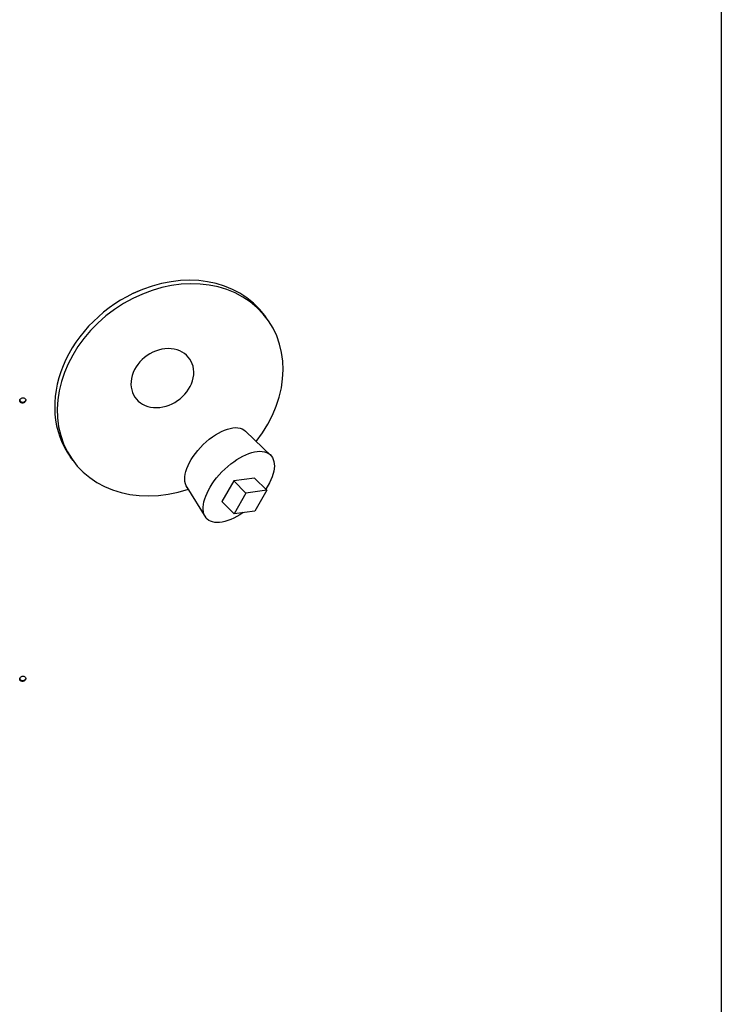
# Model space of a CAD drawing. Units: millimetres. Extents: x 329 to 7640, y 369 to 4333.
# Drawn here: x 7274 to 7606, y 1486 to 1952 of the extents above; entities that cross this region are included whole.
import ezdxf

# ---------------------------------------------------------------- set-up
doc = ezdxf.new("R2010")
doc.units = ezdxf.units.MM
doc.layers.add('Plant', color=7, linetype='Continuous')

# ---------------------------------------------------------------- blocks, each defined once
blk = doc.blocks.new('HF380')
for p, q in [((163.0703, -9.0176), (163.0703, -67.6451)), ((154.6189, -22.9574), (154.5711, -22.8917)), ((154.698, -25.5075), (154.2118, -25.0401)), ((151.0014, -25.5908), (150.9535, -25.5251)), ((153.9941, -25.9686), (153.7714, -26.3543)), ((154.382, -25.917), (153.9941, -25.9686)), ((154.2211, -26.1957), (153.9941, -25.9686)), ((154.6091, -26.144), (154.382, -25.917)), ((153.4793, -26.6579), (153.1248, -26.0842)), ((154.2211, -26.1957), (153.9985, -26.5813)), ((154.6091, -26.144), (154.2211, -26.1957)), ((154.6091, -26.144), (154.3864, -26.5297)), ((153.9985, -26.5813), (153.7714, -26.3543)), ((154.3864, -26.5297), (153.9985, -26.5813))]:
    blk.add_line(p, q)
for centre, major_axis, start_param, end_param in [((152.8101, -24.2741), (-1.8088, -1.3167), 1.9038773, 7.4813476), ((152.7623, -24.2084), (1.8088, 1.3167), 0, 1.3470459), ((152.7623, -24.2084), (-1.8088, -1.3167), 4.4312487, 6.2831853), ((152.6649, -24.0543), (0.503, 0.3661), 7.1367748, 13.4170483)]:
    blk.add_ellipse(centre, major_axis=major_axis, ratio=0.8137977, start_param=start_param, end_param=end_param)
at = {"extrusion": (0, 0, -1)}
for centre, major_axis, start_param, end_param in [((153.6779, -25.574), (0.5339, 0.5339), 3.2013116, 6.2831853), ((154.0874, -26.0811), (0.5932, 0.5932), 1.9109207, 7.4569566)]:
    blk.add_ellipse(centre, major_axis=major_axis, ratio=0.5, start_param=start_param, end_param=end_param, dxfattribs=at)
for points, knots in [([(150.0656, -24.5184), (150.0585, -24.519), (150.0508, -24.5185), (150.0367, -24.5147), (150.0302, -24.5114), (150.0201, -24.5036), (150.0158, -24.4986), (150.0101, -24.4872), (150.0086, -24.4809), (150.0086, -24.4687), (150.0101, -24.4622), (150.0158, -24.4498), (150.0201, -24.4441), (150.0302, -24.4345), (150.0367, -24.4302), (150.0508, -24.424), (150.0585, -24.4221), (150.0728, -24.4209), (150.0805, -24.4215), (150.0946, -24.4252), (150.1011, -24.4285), (150.1111, -24.4362), (150.1155, -24.4412), (150.1212, -24.4526), (150.1226, -24.4589), (150.1226, -24.465)], [0.19468051, 0.19468051, 0.19468051, 0.19468051, 0.24422388, 0.24422388, 0.29376724, 0.29376724, 0.34152248, 0.34152248, 0.38927772, 0.38927772, 0.43703295, 0.43703295, 0.48478819, 0.48478819, 0.53433156, 0.53433156, 0.58387492, 0.58387492, 0.63345591, 0.63345591, 0.6830369, 0.6830369, 0.73079617, 0.73079617, 0.77855543, 0.77855543, 0.77855543, 0.77855543]), ([(150.0113, -24.4601), (150.0113, -24.4661), (150.0127, -24.4723), (150.0184, -24.4836), (150.0228, -24.4886), (150.0328, -24.4965), (150.0393, -24.4997), (150.0534, -24.5035), (150.0611, -24.504), (150.0683, -24.5034)], [0.38990545, 0.38990545, 0.38990545, 0.38990545, 0.43705847, 0.43705847, 0.48481339, 0.48481339, 0.53436345, 0.53436345, 0.5839135, 0.5839135, 0.5839135, 0.5839135]), ([(150.1226, -24.465), (150.1226, -24.4711), (150.1212, -24.4777), (150.1155, -24.49), (150.1111, -24.4958), (150.1011, -24.5053), (150.0946, -24.5097), (150.0805, -24.5159), (150.0728, -24.5178), (150.0656, -24.5184)], [0, 0, 0, 0, 0.04775927, 0.04775927, 0.09551853, 0.09551853, 0.14509952, 0.14509952, 0.19468051, 0.19468051, 0.19468051, 0.19468051]), ([(150.0683, -24.5034), (150.0754, -24.5028), (150.0831, -24.5009), (150.0972, -24.4947), (150.1037, -24.4903), (150.1138, -24.4808), (150.1181, -24.475), (150.1216, -24.4675), (150.1221, -24.4661), (150.1226, -24.4648)], [0.5839135, 0.5839135, 0.5839135, 0.5839135, 0.63350133, 0.63350133, 0.68308916, 0.68308916, 0.73084813, 0.73084813, 0.74123656, 0.74123656, 0.74123656, 0.74123656]), ([(150.0656, -29.7017), (150.0585, -29.7023), (150.0508, -29.7017), (150.0367, -29.6979), (150.0302, -29.6947), (150.0201, -29.6869), (150.0158, -29.6819), (150.0101, -29.6705), (150.0086, -29.6642), (150.0086, -29.652), (150.0101, -29.6454), (150.0158, -29.6331), (150.0201, -29.6274), (150.0302, -29.6178), (150.0367, -29.6135), (150.0508, -29.6073), (150.0585, -29.6054), (150.0728, -29.6042), (150.0805, -29.6047), (150.0946, -29.6085), (150.1011, -29.6117), (150.1111, -29.6195), (150.1155, -29.6245), (150.1212, -29.6359), (150.1226, -29.6422), (150.1226, -29.6483)], [0.19468051, 0.19468051, 0.19468051, 0.19468051, 0.24422388, 0.24422388, 0.29376724, 0.29376724, 0.34152248, 0.34152248, 0.38927772, 0.38927772, 0.43703295, 0.43703295, 0.48478819, 0.48478819, 0.53433156, 0.53433156, 0.58387492, 0.58387492, 0.63345591, 0.63345591, 0.6830369, 0.6830369, 0.73079617, 0.73079617, 0.77855543, 0.77855543, 0.77855543, 0.77855543]), ([(150.0113, -29.6434), (150.0113, -29.6494), (150.0127, -29.6556), (150.0184, -29.6669), (150.0228, -29.6719), (150.0328, -29.6797), (150.0393, -29.683), (150.0534, -29.6868), (150.0611, -29.6873), (150.0683, -29.6867)], [0.38990545, 0.38990545, 0.38990545, 0.38990545, 0.43705847, 0.43705847, 0.48481339, 0.48481339, 0.53436345, 0.53436345, 0.5839135, 0.5839135, 0.5839135, 0.5839135]), ([(150.1226, -29.6483), (150.1226, -29.6544), (150.1212, -29.6609), (150.1155, -29.6733), (150.1111, -29.6791), (150.1011, -29.6886), (150.0946, -29.693), (150.0805, -29.6992), (150.0728, -29.7011), (150.0656, -29.7017)], [0, 0, 0, 0, 0.04775927, 0.04775927, 0.09551853, 0.09551853, 0.14509952, 0.14509952, 0.19468051, 0.19468051, 0.19468051, 0.19468051]), ([(150.0683, -29.6867), (150.0754, -29.6861), (150.0831, -29.6842), (150.0972, -29.678), (150.1037, -29.6736), (150.1138, -29.6641), (150.1181, -29.6583), (150.1216, -29.6508), (150.1221, -29.6494), (150.1226, -29.648)], [0.5839135, 0.5839135, 0.5839135, 0.5839135, 0.63350133, 0.63350133, 0.68308916, 0.68308916, 0.73084813, 0.73084813, 0.74123656, 0.74123656, 0.74123656, 0.74123656])]:
    blk.add_open_spline(points, degree=3, knots=knots)

msp = doc.modelspace()

# ---------------------------------------------------------------- block references
at = {"layer": 'Plant', "xscale": 25.4, "yscale": 25.4, "zscale": 25.4}
msp.add_blockref('HF380', (3463.81, 2393.13), dxfattribs=at)

doc.saveas('drawing.dxf')
